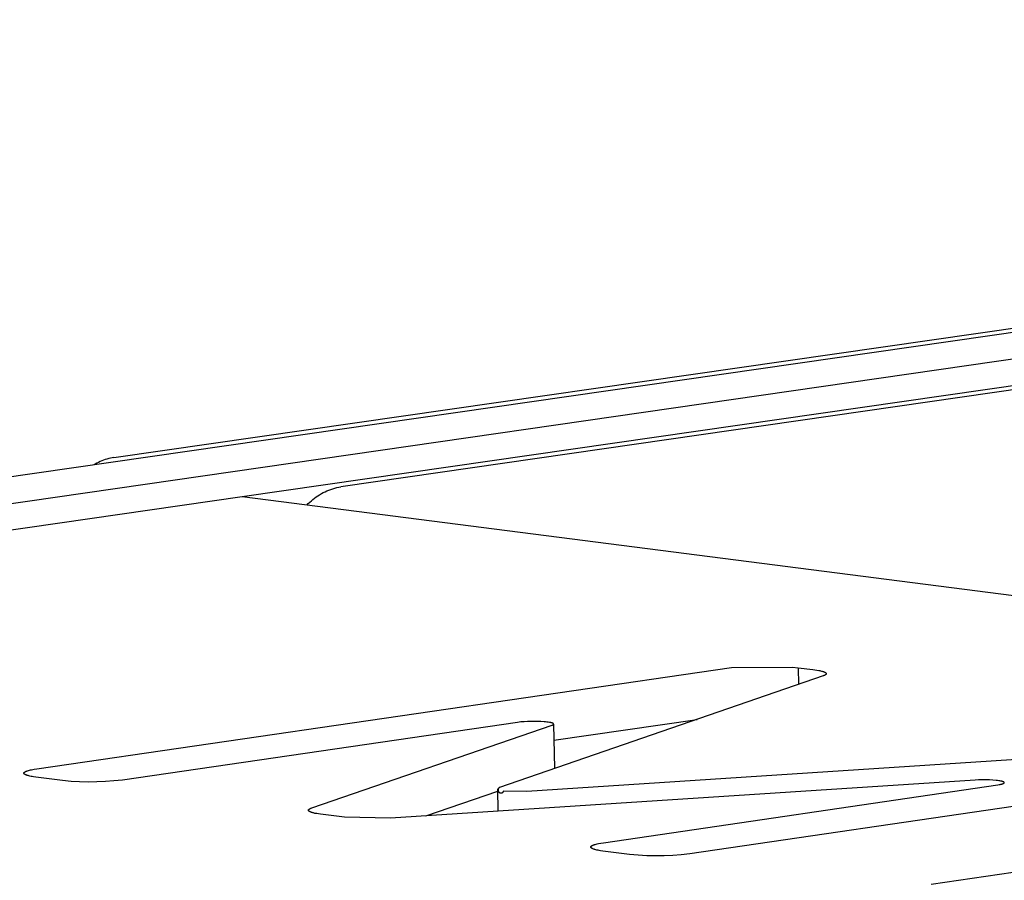
# Model space of a CAD drawing. Units: millimetres. Extents: x -1209 to 2821, y 19 to 2834.
# Drawn here: x -412 to -395, y 1217 to 1232 of the extents above; entities that cross this region are included whole.
import ezdxf

# ---------------------------------------------------------------- set-up
doc = ezdxf.new("R2010")
doc.units = ezdxf.units.MM
doc.header["$MEASUREMENT"] = 0
doc.layers.add('Utwórz2D linie widoczne', color=7, linetype='Continuous', true_color=0x000000)

msp = doc.modelspace()

# ---------------------------------------------------------------- linework, layer by layer
at = {"layer": 'Utwórz2D linie widoczne'}
for p, q in [((-456.816, 1217.471), (-248.434, 1247.513)), ((-251.653, 1247.488), (-456.753, 1217.952)), ((-410.21, 1224.734), (-252.593, 1247.428)), ((-407.963, 1224.048), (-248.671, 1247.039)), ((-248.251, 1247.027), (-406.231, 1224.221)), ((-410.272, 1224.722), (-410.303, 1224.715)), ((-410.241, 1224.728), (-410.272, 1224.722)), ((-410.21, 1224.734), (-410.241, 1224.728)), ((-410.538, 1224.62), (-410.565, 1224.604)), ((-410.51, 1224.635), (-410.538, 1224.62)), ((-410.482, 1224.649), (-410.51, 1224.635)), ((-410.453, 1224.663), (-410.482, 1224.649)), ((-410.424, 1224.675), (-410.453, 1224.663)), ((-410.394, 1224.686), (-410.424, 1224.675)), ((-410.364, 1224.697), (-410.394, 1224.686)), ((-410.334, 1224.706), (-410.364, 1224.697)), ((-410.303, 1224.715), (-410.334, 1224.706)), ((-406.337, 1224.197), (-406.302, 1224.206)), ((-406.302, 1224.206), (-406.267, 1224.214)), ((-406.267, 1224.214), (-406.231, 1224.221)), ((-407.963, 1224.047), (-453.344, 1217.497)), ((-180.735, 1194.818), (-407.963, 1224.047)), ((-406.691, 1224.021), (-406.662, 1224.043)), ((-406.662, 1224.043), (-406.632, 1224.063)), ((-406.632, 1224.063), (-406.602, 1224.082)), ((-406.602, 1224.082), (-406.57, 1224.101)), ((-406.57, 1224.101), (-406.538, 1224.118)), ((-406.538, 1224.118), (-406.506, 1224.134)), ((-406.506, 1224.134), (-406.473, 1224.149)), ((-406.473, 1224.149), (-406.44, 1224.163)), ((-406.44, 1224.163), (-406.406, 1224.175)), ((-406.406, 1224.175), (-406.372, 1224.187)), ((-406.372, 1224.187), (-406.337, 1224.197)), ((-406.825, 1223.901), (-406.8, 1223.927)), ((-406.8, 1223.927), (-406.774, 1223.952)), ((-406.774, 1223.952), (-406.747, 1223.976)), ((-406.747, 1223.976), (-406.72, 1223.999)), ((-406.72, 1223.999), (-406.691, 1224.021)), ((-411.566, 1219.273), (-399.372, 1221.051)), ((-399.372, 1221.051), (-398.303, 1221.058)), ((-398.303, 1221.058), (-398.206, 1221.044)), ((-398.206, 1221.044), (-397.949, 1221.014)), ((-398.206, 1221.044), (-398.2, 1220.753)), ((-397.949, 1221.014), (-397.911, 1221.009)), ((-397.911, 1221.009), (-397.875, 1221.004)), ((-397.875, 1221.004), (-397.842, 1220.998)), ((-397.842, 1220.998), (-397.827, 1220.995)), ((-397.827, 1220.995), (-397.812, 1220.992)), ((-397.812, 1220.992), (-397.798, 1220.989)), ((-397.798, 1220.989), (-397.785, 1220.986)), ((-397.785, 1220.986), (-397.773, 1220.982)), ((-397.773, 1220.982), (-397.762, 1220.979)), ((-397.762, 1220.979), (-397.757, 1220.977)), ((-397.757, 1220.977), (-397.752, 1220.975)), ((-397.752, 1220.975), (-397.748, 1220.973)), ((-397.748, 1220.973), (-397.743, 1220.971)), ((-397.743, 1220.971), (-397.739, 1220.969)), ((-397.739, 1220.969), (-397.735, 1220.967)), ((-397.735, 1220.967), (-397.733, 1220.967)), ((-397.733, 1220.967), (-397.732, 1220.966)), ((-397.732, 1220.966), (-397.73, 1220.965)), ((-397.73, 1220.965), (-397.729, 1220.964)), ((-397.729, 1220.92), (-397.73, 1220.919)), ((-397.729, 1220.964), (-397.727, 1220.963)), ((-397.727, 1220.921), (-397.729, 1220.92)), ((-397.727, 1220.963), (-397.726, 1220.962)), ((-397.726, 1220.922), (-397.727, 1220.921)), ((-397.726, 1220.962), (-397.724, 1220.961)), ((-397.724, 1220.923), (-397.726, 1220.922)), ((-397.724, 1220.961), (-397.723, 1220.96)), ((-397.723, 1220.924), (-397.724, 1220.923)), ((-397.723, 1220.96), (-397.722, 1220.959)), ((-397.722, 1220.925), (-397.723, 1220.924)), ((-397.722, 1220.959), (-397.72, 1220.958)), ((-397.721, 1220.926), (-397.722, 1220.925)), ((-397.72, 1220.926), (-397.721, 1220.926)), ((-397.72, 1220.958), (-397.719, 1220.957)), ((-397.719, 1220.927), (-397.72, 1220.926)), ((-397.719, 1220.957), (-397.718, 1220.956)), ((-397.718, 1220.928), (-397.719, 1220.927)), ((-397.718, 1220.956), (-397.718, 1220.955)), ((-397.718, 1220.955), (-397.717, 1220.955)), ((-397.717, 1220.929), (-397.718, 1220.928)), ((-397.717, 1220.955), (-397.717, 1220.954)), ((-397.717, 1220.954), (-397.716, 1220.954)), ((-397.716, 1220.93), (-397.717, 1220.929)), ((-397.717, 1220.929), (-397.717, 1220.929)), ((-397.716, 1220.954), (-397.716, 1220.953)), ((-397.716, 1220.953), (-397.716, 1220.953)), ((-397.716, 1220.953), (-397.715, 1220.953)), ((-397.715, 1220.931), (-397.716, 1220.931)), ((-397.716, 1220.931), (-397.716, 1220.93)), ((-397.716, 1220.93), (-397.716, 1220.93)), ((-397.715, 1220.953), (-397.715, 1220.952)), ((-397.715, 1220.952), (-397.714, 1220.952)), ((-397.714, 1220.932), (-397.715, 1220.932)), ((-397.715, 1220.932), (-397.715, 1220.931)), ((-397.714, 1220.952), (-397.714, 1220.951)), ((-397.714, 1220.951), (-397.714, 1220.951)), ((-397.714, 1220.951), (-397.714, 1220.95)), ((-397.714, 1220.95), (-397.713, 1220.95)), ((-397.713, 1220.934), (-397.714, 1220.934)), ((-397.714, 1220.934), (-397.714, 1220.933)), ((-397.714, 1220.933), (-397.714, 1220.933)), ((-397.714, 1220.933), (-397.714, 1220.932)), ((-397.713, 1220.95), (-397.713, 1220.949)), ((-397.713, 1220.949), (-397.713, 1220.949)), ((-397.713, 1220.949), (-397.713, 1220.948)), ((-397.713, 1220.948), (-397.712, 1220.948)), ((-397.712, 1220.936), (-397.713, 1220.936)), ((-397.713, 1220.936), (-397.713, 1220.935)), ((-397.713, 1220.935), (-397.713, 1220.935)), ((-397.713, 1220.935), (-397.713, 1220.934)), ((-397.712, 1220.948), (-397.712, 1220.947)), ((-397.712, 1220.947), (-397.712, 1220.947)), ((-397.712, 1220.947), (-397.712, 1220.946)), ((-397.712, 1220.946), (-397.712, 1220.946)), ((-397.712, 1220.946), (-397.712, 1220.945)), ((-397.712, 1220.945), (-397.711, 1220.945)), ((-397.711, 1220.939), (-397.712, 1220.939)), ((-397.712, 1220.939), (-397.712, 1220.938)), ((-397.712, 1220.938), (-397.712, 1220.938)), ((-397.712, 1220.938), (-397.712, 1220.937)), ((-397.712, 1220.937), (-397.712, 1220.937)), ((-397.712, 1220.937), (-397.712, 1220.936)), ((-397.711, 1220.945), (-397.711, 1220.944)), ((-397.711, 1220.944), (-397.711, 1220.944)), ((-397.711, 1220.944), (-397.711, 1220.943)), ((-397.711, 1220.943), (-397.711, 1220.943)), ((-397.711, 1220.943), (-397.711, 1220.942)), ((-397.711, 1220.942), (-397.711, 1220.942)), ((-397.711, 1220.942), (-397.711, 1220.941)), ((-397.711, 1220.941), (-397.711, 1220.941)), ((-397.711, 1220.941), (-397.711, 1220.94)), ((-397.711, 1220.94), (-397.711, 1220.94)), ((-397.711, 1220.94), (-397.711, 1220.939)), ((-397.767, 1220.903), (-403.448, 1218.944)), ((-397.757, 1220.906), (-397.767, 1220.903)), ((-397.753, 1220.908), (-397.757, 1220.906)), ((-397.748, 1220.91), (-397.753, 1220.908)), ((-397.744, 1220.911), (-397.748, 1220.91)), ((-397.74, 1220.913), (-397.744, 1220.911)), ((-397.737, 1220.915), (-397.74, 1220.913)), ((-397.733, 1220.917), (-397.737, 1220.915)), ((-397.732, 1220.918), (-397.733, 1220.917)), ((-397.73, 1220.919), (-397.732, 1220.918)), ((-403.128, 1220.088), (-410.06, 1219.076)), ((-403.07, 1220.095), (-403.128, 1220.088)), ((-403.012, 1220.1), (-403.07, 1220.095)), ((-402.953, 1220.103), (-403.012, 1220.1)), ((-402.895, 1220.105), (-402.953, 1220.103)), ((-402.836, 1220.106), (-402.895, 1220.105)), ((-402.777, 1220.105), (-402.836, 1220.106)), ((-402.719, 1220.103), (-402.777, 1220.105)), ((-402.66, 1220.099), (-402.719, 1220.103)), ((-402.636, 1220.097), (-402.66, 1220.099)), ((-402.613, 1220.094), (-402.636, 1220.097)), ((-402.591, 1220.092), (-402.613, 1220.094)), ((-402.571, 1220.088), (-402.591, 1220.092)), ((-402.562, 1220.087), (-402.571, 1220.088)), ((-402.553, 1220.085), (-402.562, 1220.087)), ((-402.545, 1220.083), (-402.553, 1220.085)), ((-402.537, 1220.081), (-402.545, 1220.083)), ((-402.53, 1220.079), (-402.537, 1220.081)), ((-402.526, 1220.078), (-402.53, 1220.079)), ((-402.523, 1220.077), (-402.526, 1220.078)), ((-402.52, 1220.076), (-402.523, 1220.077)), ((-402.517, 1220.075), (-402.52, 1220.076)), ((-402.515, 1220.074), (-402.517, 1220.075)), ((-402.512, 1220.073), (-402.515, 1220.074)), ((-402.51, 1220.072), (-402.512, 1220.073)), ((-402.509, 1220.071), (-402.51, 1220.072)), ((-402.508, 1220.071), (-402.509, 1220.071)), ((-402.507, 1220.07), (-402.508, 1220.071)), ((-402.506, 1220.07), (-402.507, 1220.07)), ((-402.505, 1220.069), (-402.506, 1220.07)), ((-402.504, 1220.069), (-402.505, 1220.069)), ((-402.503, 1220.068), (-402.504, 1220.069)), ((-402.502, 1220.068), (-402.503, 1220.068)), ((-402.502, 1220.067), (-402.502, 1220.068)), ((-402.501, 1220.066), (-402.502, 1220.067)), ((-402.5, 1220.066), (-402.501, 1220.066)), ((-402.501, 1220.066), (-402.501, 1220.066)), ((-402.5, 1220.065), (-402.5, 1220.066)), ((-402.5, 1220.066), (-402.5, 1220.066)), ((-402.499, 1220.065), (-402.5, 1220.065)), ((-402.5, 1220.065), (-402.5, 1220.065)), ((-402.499, 1220.064), (-402.499, 1220.065)), ((-402.499, 1220.065), (-402.499, 1220.065)), ((-402.498, 1220.064), (-402.499, 1220.064)), ((-402.499, 1220.064), (-402.499, 1220.064)), ((-402.498, 1220.063), (-402.498, 1220.064)), ((-402.497, 1220.062), (-402.498, 1220.063)), ((-402.498, 1220.063), (-402.498, 1220.063)), ((-402.498, 1220.063), (-402.498, 1220.063)), ((-402.498, 1220.063), (-402.498, 1220.063)), ((-402.497, 1220.061), (-402.497, 1220.062)), ((-402.497, 1220.062), (-402.497, 1220.062)), ((-402.497, 1220.062), (-402.497, 1220.062)), ((-402.497, 1220.06), (-402.497, 1220.061)), ((-402.497, 1220.061), (-402.497, 1220.061)), ((-402.497, 1220.061), (-402.497, 1220.061)), ((-402.497, 1220.061), (-402.497, 1220.061)), ((-402.496, 1220.06), (-402.497, 1220.06)), ((-402.497, 1220.06), (-402.497, 1220.06)), ((-402.497, 1220.056), (-402.497, 1220.057)), ((-402.497, 1220.057), (-402.496, 1220.057)), ((-402.497, 1220.056), (-402.497, 1220.056)), ((-402.497, 1220.056), (-402.497, 1220.056)), ((-402.497, 1220.056), (-402.497, 1220.056)), ((-402.496, 1220.059), (-402.496, 1220.06)), ((-402.496, 1220.058), (-402.496, 1220.059)), ((-402.496, 1220.059), (-402.496, 1220.059)), ((-402.496, 1220.059), (-402.496, 1220.059)), ((-402.496, 1220.059), (-402.496, 1220.059)), ((-402.496, 1220.057), (-402.496, 1220.058)), ((-402.496, 1220.058), (-402.496, 1220.058)), ((-402.496, 1220.058), (-402.496, 1220.058)), ((-402.496, 1220.058), (-402.496, 1220.058)), ((-402.496, 1220.057), (-402.496, 1220.057)), ((-402.49, 1219.773), (-399.977, 1220.14)), ((-406.741, 1218.586), (-402.524, 1220.039)), ((-402.524, 1220.039), (-402.522, 1220.039)), ((-402.522, 1220.039), (-402.519, 1220.04)), ((-402.519, 1220.04), (-402.517, 1220.041)), ((-402.517, 1220.041), (-402.514, 1220.042)), ((-402.514, 1220.042), (-402.512, 1220.044)), ((-402.512, 1220.044), (-402.51, 1220.045)), ((-402.51, 1220.045), (-402.508, 1220.046)), ((-402.508, 1220.046), (-402.507, 1220.046)), ((-402.507, 1220.046), (-402.506, 1220.047)), ((-402.506, 1220.047), (-402.505, 1220.047)), ((-402.505, 1220.047), (-402.504, 1220.048)), ((-402.504, 1220.048), (-402.503, 1220.049)), ((-402.504, 1220.048), (-402.504, 1220.048)), ((-402.503, 1220.049), (-402.502, 1220.049)), ((-402.502, 1220.049), (-402.501, 1220.05)), ((-402.501, 1220.05), (-402.501, 1220.051)), ((-402.501, 1220.051), (-402.5, 1220.051)), ((-402.501, 1220.05), (-402.501, 1220.05)), ((-402.5, 1220.051), (-402.499, 1220.052)), ((-402.5, 1220.051), (-402.5, 1220.051)), ((-402.5, 1220.051), (-402.5, 1220.051)), ((-402.499, 1220.052), (-402.499, 1220.053)), ((-402.499, 1220.053), (-402.499, 1220.053)), ((-402.499, 1220.053), (-402.498, 1220.053)), ((-402.499, 1220.052), (-402.499, 1220.052)), ((-402.499, 1220.052), (-402.499, 1220.052)), ((-402.498, 1220.053), (-402.498, 1220.054)), ((-402.498, 1220.054), (-402.498, 1220.054)), ((-402.498, 1220.054), (-402.498, 1220.054)), ((-402.498, 1220.054), (-402.497, 1220.054)), ((-402.498, 1220.053), (-402.498, 1220.053)), ((-402.497, 1220.055), (-402.497, 1220.056)), ((-402.497, 1220.054), (-402.497, 1220.055)), ((-402.497, 1220.055), (-402.497, 1220.055)), ((-402.497, 1220.055), (-402.497, 1220.055)), ((-402.496, 1220.055), (-402.478, 1219.278)), ((-402.968, 1218.881), (-389.1, 1219.783)), ((-387.916, 1219.571), (-400.105, 1217.78)), ((-411.791, 1219.2), (-411.79, 1219.201)), ((-411.791, 1219.199), (-411.791, 1219.2)), ((-411.791, 1219.198), (-411.791, 1219.199)), ((-411.791, 1219.199), (-411.791, 1219.199)), ((-411.791, 1219.197), (-411.791, 1219.198)), ((-411.791, 1219.196), (-411.791, 1219.197)), ((-411.791, 1219.197), (-411.791, 1219.197)), ((-411.791, 1219.195), (-411.791, 1219.196)), ((-411.791, 1219.194), (-411.791, 1219.195)), ((-411.791, 1219.195), (-411.791, 1219.195)), ((-411.791, 1219.193), (-411.791, 1219.194)), ((-411.79, 1219.193), (-411.791, 1219.193)), ((-411.79, 1219.202), (-411.79, 1219.203)), ((-411.79, 1219.203), (-411.789, 1219.203)), ((-411.79, 1219.201), (-411.79, 1219.202)), ((-411.79, 1219.201), (-411.79, 1219.201)), ((-411.79, 1219.192), (-411.79, 1219.193)), ((-411.79, 1219.191), (-411.79, 1219.192)), ((-411.789, 1219.204), (-411.789, 1219.205)), ((-411.789, 1219.205), (-411.788, 1219.205)), ((-411.789, 1219.203), (-411.789, 1219.204)), ((-411.788, 1219.206), (-411.788, 1219.207)), ((-411.788, 1219.207), (-411.787, 1219.207)), ((-411.788, 1219.205), (-411.788, 1219.206)), ((-411.787, 1219.208), (-411.786, 1219.209)), ((-411.787, 1219.207), (-411.787, 1219.208)), ((-411.786, 1219.209), (-411.785, 1219.209)), ((-411.785, 1219.21), (-411.784, 1219.211)), ((-411.785, 1219.209), (-411.785, 1219.21)), ((-411.784, 1219.211), (-411.783, 1219.212)), ((-411.784, 1219.211), (-411.784, 1219.211)), ((-411.783, 1219.212), (-411.782, 1219.213)), ((-411.782, 1219.213), (-411.781, 1219.213)), ((-411.781, 1219.214), (-411.78, 1219.215)), ((-411.781, 1219.213), (-411.781, 1219.214)), ((-411.78, 1219.215), (-411.779, 1219.215)), ((-411.779, 1219.215), (-411.777, 1219.217)), ((-411.777, 1219.217), (-411.775, 1219.218)), ((-411.775, 1219.218), (-411.773, 1219.219)), ((-411.773, 1219.219), (-411.771, 1219.22)), ((-411.771, 1219.22), (-411.769, 1219.222)), ((-411.769, 1219.222), (-411.767, 1219.223)), ((-411.767, 1219.223), (-411.764, 1219.224)), ((-411.764, 1219.224), (-411.761, 1219.226)), ((-411.761, 1219.226), (-411.759, 1219.227)), ((-411.759, 1219.227), (-411.753, 1219.229)), ((-411.753, 1219.229), (-411.747, 1219.232)), ((-411.747, 1219.232), (-411.74, 1219.234)), ((-411.74, 1219.234), (-411.733, 1219.237)), ((-411.733, 1219.237), (-411.726, 1219.239)), ((-411.726, 1219.239), (-411.71, 1219.244)), ((-411.71, 1219.244), (-411.693, 1219.249)), ((-411.693, 1219.249), (-411.674, 1219.253)), ((-411.674, 1219.253), (-411.655, 1219.257)), ((-411.655, 1219.257), (-411.612, 1219.265)), ((-411.612, 1219.265), (-411.566, 1219.273)), ((-411.789, 1219.19), (-411.79, 1219.191)), ((-411.79, 1219.191), (-411.79, 1219.191)), ((-411.789, 1219.189), (-411.789, 1219.19)), ((-411.788, 1219.188), (-411.789, 1219.189)), ((-411.789, 1219.189), (-411.789, 1219.189)), ((-411.788, 1219.187), (-411.788, 1219.188)), ((-411.787, 1219.187), (-411.788, 1219.187)), ((-411.787, 1219.186), (-411.787, 1219.187)), ((-411.786, 1219.185), (-411.787, 1219.186)), ((-411.785, 1219.184), (-411.786, 1219.185)), ((-411.786, 1219.185), (-411.786, 1219.185)), ((-411.785, 1219.183), (-411.785, 1219.184)), ((-411.784, 1219.183), (-411.785, 1219.183)), ((-411.783, 1219.182), (-411.784, 1219.183)), ((-411.783, 1219.181), (-411.783, 1219.182)), ((-411.782, 1219.181), (-411.783, 1219.181)), ((-411.781, 1219.18), (-411.782, 1219.181)), ((-411.78, 1219.18), (-411.781, 1219.18)), ((-411.78, 1219.179), (-411.78, 1219.18)), ((-411.779, 1219.178), (-411.78, 1219.179)), ((-411.777, 1219.177), (-411.779, 1219.178)), ((-411.775, 1219.176), (-411.777, 1219.177)), ((-411.773, 1219.174), (-411.775, 1219.176)), ((-411.771, 1219.173), (-411.773, 1219.174)), ((-411.769, 1219.172), (-411.771, 1219.173)), ((-411.766, 1219.171), (-411.769, 1219.172)), ((-411.764, 1219.169), (-411.766, 1219.171)), ((-411.761, 1219.168), (-411.764, 1219.169)), ((-411.758, 1219.167), (-411.761, 1219.168)), ((-411.753, 1219.165), (-411.758, 1219.167)), ((-411.747, 1219.162), (-411.753, 1219.165)), ((-411.74, 1219.16), (-411.747, 1219.162)), ((-411.733, 1219.158), (-411.74, 1219.16)), ((-411.726, 1219.155), (-411.733, 1219.158)), ((-411.718, 1219.153), (-411.726, 1219.155)), ((-411.702, 1219.149), (-411.718, 1219.153)), ((-411.684, 1219.145), (-411.702, 1219.149)), ((-411.665, 1219.141), (-411.684, 1219.145)), ((-411.645, 1219.137), (-411.665, 1219.141)), ((-411.624, 1219.134), (-411.645, 1219.137)), ((-411.579, 1219.127), (-411.624, 1219.134)), ((-411.114, 1219.067), (-411.579, 1219.127)), ((-410.963, 1219.053), (-411.114, 1219.067)), ((-410.813, 1219.045), (-410.963, 1219.053)), ((-410.662, 1219.041), (-410.813, 1219.045)), ((-410.511, 1219.043), (-410.662, 1219.041)), ((-410.36, 1219.049), (-410.511, 1219.043)), ((-410.21, 1219.06), (-410.36, 1219.049)), ((-410.06, 1219.076), (-410.21, 1219.06)), ((-395.097, 1219.074), (-405.359, 1218.406)), ((-395.874, 1217.248), (-383.801, 1219.027)), ((-395.04, 1219.077), (-395.097, 1219.074)), ((-394.977, 1219.078), (-395.04, 1219.077)), ((-394.912, 1219.079), (-394.977, 1219.078)), ((-394.848, 1219.077), (-394.912, 1219.079)), ((-394.787, 1219.074), (-394.848, 1219.077)), ((-394.732, 1219.07), (-394.787, 1219.074)), ((-394.708, 1219.067), (-394.732, 1219.07)), ((-394.685, 1219.065), (-394.708, 1219.067)), ((-394.666, 1219.062), (-394.685, 1219.065)), ((-394.648, 1219.058), (-394.666, 1219.062)), ((-394.641, 1219.057), (-394.648, 1219.058)), ((-394.633, 1219.055), (-394.641, 1219.057)), ((-394.626, 1219.053), (-394.633, 1219.055)), ((-394.62, 1219.051), (-394.626, 1219.053)), ((-394.617, 1219.05), (-394.62, 1219.051)), ((-394.614, 1219.049), (-394.617, 1219.05)), ((-394.611, 1219.048), (-394.614, 1219.049)), ((-394.608, 1219.047), (-394.611, 1219.048)), ((-394.606, 1219.046), (-394.608, 1219.047)), ((-394.603, 1219.045), (-394.606, 1219.046)), ((-394.601, 1219.044), (-394.603, 1219.045)), ((-394.6, 1219.044), (-394.601, 1219.044)), ((-394.599, 1219.043), (-394.6, 1219.044)), ((-394.598, 1219.043), (-394.599, 1219.043)), ((-394.599, 1219.019), (-394.598, 1219.019)), ((-394.597, 1219.042), (-394.598, 1219.043)), ((-394.598, 1219.019), (-394.597, 1219.02)), ((-394.596, 1219.042), (-394.597, 1219.042)), ((-394.597, 1219.02), (-394.596, 1219.02)), ((-394.596, 1219.041), (-394.596, 1219.042)), ((-394.595, 1219.041), (-394.596, 1219.041)), ((-394.596, 1219.02), (-394.595, 1219.021)), ((-394.594, 1219.04), (-394.595, 1219.041)), ((-394.595, 1219.021), (-394.594, 1219.021)), ((-394.593, 1219.04), (-394.594, 1219.04)), ((-394.594, 1219.022), (-394.593, 1219.023)), ((-394.594, 1219.021), (-394.594, 1219.022)), ((-394.593, 1219.039), (-394.593, 1219.04)), ((-394.592, 1219.039), (-394.593, 1219.039)), ((-394.593, 1219.023), (-394.593, 1219.023)), ((-394.593, 1219.023), (-394.592, 1219.023)), ((-394.592, 1219.038), (-394.592, 1219.039)), ((-394.591, 1219.038), (-394.592, 1219.038)), ((-394.592, 1219.038), (-394.592, 1219.038)), ((-394.592, 1219.023), (-394.592, 1219.024)), ((-394.592, 1219.024), (-394.591, 1219.024)), ((-394.592, 1219.023), (-394.592, 1219.023)), ((-394.591, 1219.037), (-394.591, 1219.038)), ((-394.591, 1219.038), (-394.591, 1219.038)), ((-394.59, 1219.037), (-394.591, 1219.037)), ((-394.591, 1219.037), (-394.591, 1219.037)), ((-394.591, 1219.024), (-394.591, 1219.025)), ((-394.591, 1219.025), (-394.591, 1219.025)), ((-394.591, 1219.025), (-394.59, 1219.025)), ((-394.591, 1219.024), (-394.591, 1219.024)), ((-394.59, 1219.036), (-394.59, 1219.037)), ((-394.59, 1219.037), (-394.59, 1219.037)), ((-394.589, 1219.035), (-394.59, 1219.036)), ((-394.59, 1219.036), (-394.59, 1219.036)), ((-394.59, 1219.036), (-394.59, 1219.036)), ((-394.59, 1219.025), (-394.59, 1219.026)), ((-394.59, 1219.026), (-394.59, 1219.026)), ((-394.59, 1219.026), (-394.589, 1219.026)), ((-394.59, 1219.025), (-394.59, 1219.025)), ((-394.589, 1219.034), (-394.589, 1219.035)), ((-394.589, 1219.035), (-394.589, 1219.035)), ((-394.589, 1219.035), (-394.589, 1219.035)), ((-394.589, 1219.035), (-394.589, 1219.035)), ((-394.588, 1219.033), (-394.589, 1219.034)), ((-394.589, 1219.034), (-394.589, 1219.034)), ((-394.589, 1219.034), (-394.589, 1219.034)), ((-394.589, 1219.027), (-394.589, 1219.028)), ((-394.589, 1219.028), (-394.589, 1219.028)), ((-394.589, 1219.028), (-394.588, 1219.028)), ((-394.589, 1219.026), (-394.589, 1219.027)), ((-394.589, 1219.027), (-394.589, 1219.027)), ((-394.589, 1219.027), (-394.589, 1219.027)), ((-394.589, 1219.027), (-394.589, 1219.027)), ((-394.588, 1219.032), (-394.588, 1219.033)), ((-394.588, 1219.033), (-394.588, 1219.033)), ((-394.588, 1219.033), (-394.588, 1219.033)), ((-394.588, 1219.033), (-394.588, 1219.033)), ((-394.588, 1219.031), (-394.588, 1219.032)), ((-394.588, 1219.032), (-394.588, 1219.032)), ((-394.588, 1219.032), (-394.588, 1219.032)), ((-394.588, 1219.03), (-394.588, 1219.031)), ((-394.588, 1219.031), (-394.588, 1219.031)), ((-394.588, 1219.031), (-394.588, 1219.031)), ((-394.588, 1219.031), (-394.588, 1219.031)), ((-394.588, 1219.029), (-394.588, 1219.03)), ((-394.588, 1219.03), (-394.588, 1219.03)), ((-394.588, 1219.03), (-394.588, 1219.03)), ((-394.588, 1219.028), (-394.588, 1219.029)), ((-394.588, 1219.029), (-394.588, 1219.029)), ((-394.588, 1219.029), (-394.588, 1219.029)), ((-394.588, 1219.029), (-394.588, 1219.029)), ((-404.738, 1218.447), (-403.476, 1218.883)), ((-403.467, 1218.529), (-403.476, 1218.922)), ((-403.47, 1218.911), (-403.471, 1218.909)), ((-403.471, 1218.909), (-403.471, 1218.907)), ((-403.471, 1218.907), (-403.471, 1218.905)), ((-403.471, 1218.905), (-403.471, 1218.903)), ((-403.471, 1218.903), (-403.471, 1218.902)), ((-403.471, 1218.902), (-403.471, 1218.9)), ((-403.471, 1218.9), (-403.471, 1218.898)), ((-403.471, 1218.898), (-403.471, 1218.896)), ((-403.471, 1218.896), (-403.471, 1218.894)), ((-403.471, 1218.894), (-403.471, 1218.893)), ((-403.471, 1218.893), (-403.47, 1218.891)), ((-403.469, 1218.916), (-403.47, 1218.914)), ((-403.47, 1218.914), (-403.47, 1218.912)), ((-403.47, 1218.912), (-403.47, 1218.911)), ((-403.47, 1218.891), (-403.47, 1218.889)), ((-403.47, 1218.889), (-403.47, 1218.887)), ((-403.47, 1218.887), (-403.469, 1218.886)), ((-403.468, 1218.919), (-403.469, 1218.917)), ((-403.469, 1218.917), (-403.469, 1218.916)), ((-403.469, 1218.886), (-403.469, 1218.884)), ((-403.469, 1218.884), (-403.468, 1218.882)), ((-403.467, 1218.921), (-403.468, 1218.919)), ((-403.468, 1218.882), (-403.467, 1218.881)), ((-403.466, 1218.924), (-403.467, 1218.922)), ((-403.467, 1218.922), (-403.467, 1218.921)), ((-403.467, 1218.881), (-403.466, 1218.879)), ((-403.465, 1218.926), (-403.466, 1218.924)), ((-403.466, 1218.879), (-403.466, 1218.877)), ((-403.466, 1218.877), (-403.465, 1218.876)), ((-403.464, 1218.927), (-403.465, 1218.926)), ((-403.465, 1218.876), (-403.464, 1218.874)), ((-403.463, 1218.929), (-403.464, 1218.927)), ((-403.464, 1218.874), (-403.463, 1218.873)), ((-403.462, 1218.93), (-403.463, 1218.929)), ((-403.463, 1218.873), (-403.462, 1218.871)), ((-403.461, 1218.932), (-403.462, 1218.93)), ((-403.462, 1218.871), (-403.461, 1218.87)), ((-403.46, 1218.933), (-403.461, 1218.932)), ((-403.461, 1218.87), (-403.46, 1218.868)), ((-403.459, 1218.934), (-403.46, 1218.933)), ((-403.46, 1218.868), (-403.459, 1218.867)), ((-403.458, 1218.936), (-403.459, 1218.934)), ((-403.459, 1218.867), (-403.457, 1218.866)), ((-403.456, 1218.937), (-403.458, 1218.936)), ((-403.457, 1218.866), (-403.456, 1218.864)), ((-403.455, 1218.938), (-403.456, 1218.937)), ((-403.456, 1218.864), (-403.455, 1218.863)), ((-403.454, 1218.94), (-403.455, 1218.938)), ((-403.455, 1218.863), (-403.454, 1218.862)), ((-403.453, 1218.941), (-403.454, 1218.94)), ((-403.454, 1218.862), (-403.452, 1218.861)), ((-403.451, 1218.942), (-403.453, 1218.941)), ((-403.452, 1218.861), (-403.451, 1218.86)), ((-403.45, 1218.943), (-403.451, 1218.942)), ((-403.451, 1218.86), (-403.449, 1218.859)), ((-403.448, 1218.944), (-403.45, 1218.943)), ((-403.449, 1218.859), (-403.448, 1218.858)), ((-403.448, 1218.858), (-403.446, 1218.857)), ((-403.446, 1218.857), (-403.445, 1218.856)), ((-403.445, 1218.856), (-403.443, 1218.855)), ((-403.443, 1218.855), (-403.442, 1218.854)), ((-403.442, 1218.854), (-403.44, 1218.853)), ((-403.44, 1218.853), (-403.438, 1218.853)), ((-403.438, 1218.853), (-403.437, 1218.852)), ((-403.437, 1218.852), (-403.435, 1218.852)), ((-403.435, 1218.852), (-403.433, 1218.851)), ((-403.433, 1218.851), (-403.431, 1218.851)), ((-403.431, 1218.851), (-403.43, 1218.85)), ((-403.43, 1218.85), (-403.428, 1218.85)), ((-403.428, 1218.85), (-403.426, 1218.85)), ((-403.426, 1218.85), (-403.424, 1218.85)), ((-403.424, 1218.85), (-403.423, 1218.849)), ((-403.423, 1218.849), (-403.421, 1218.849)), ((-403.421, 1218.849), (-403.419, 1218.849)), ((-403.419, 1218.849), (-403.417, 1218.849)), ((-403.417, 1218.849), (-403.415, 1218.85)), ((-403.415, 1218.85), (-403.414, 1218.85)), ((-403.414, 1218.85), (-403.412, 1218.85)), ((-403.412, 1218.85), (-403.41, 1218.85)), ((-403.41, 1218.85), (-403.408, 1218.851)), ((-403.408, 1218.851), (-403.407, 1218.851)), ((-403.407, 1218.851), (-403.405, 1218.852)), ((-403.405, 1218.852), (-403.403, 1218.852)), ((-403.403, 1218.852), (-403.401, 1218.853)), ((-403.401, 1218.853), (-403.4, 1218.853)), ((-403.4, 1218.853), (-403.398, 1218.854)), ((-403.398, 1218.854), (-403.397, 1218.855)), ((-403.397, 1218.855), (-403.395, 1218.856)), ((-403.395, 1218.856), (-403.393, 1218.857)), ((-403.393, 1218.857), (-403.392, 1218.858)), ((-403.392, 1218.858), (-403.39, 1218.859)), ((-403.39, 1218.859), (-403.389, 1218.86)), ((-403.389, 1218.86), (-403.388, 1218.861)), ((-403.388, 1218.861), (-403.386, 1218.862)), ((-403.386, 1218.862), (-403.385, 1218.863)), ((-403.385, 1218.863), (-403.384, 1218.864)), ((-403.384, 1218.864), (-403.382, 1218.866)), ((-403.382, 1218.866), (-403.381, 1218.867)), ((-403.381, 1218.867), (-403.38, 1218.868)), ((-403.38, 1218.868), (-403.379, 1218.87)), ((-403.379, 1218.87), (-403.378, 1218.871)), ((-403.378, 1218.871), (-403.377, 1218.873)), ((-403.377, 1218.873), (-403.376, 1218.874)), ((-403.376, 1218.874), (-403.375, 1218.876)), ((-403.375, 1218.876), (-403.374, 1218.877)), ((-403.374, 1218.877), (-403.373, 1218.879)), ((-403.373, 1218.879), (-403.372, 1218.881)), ((-403.372, 1218.882), (-403.371, 1218.884)), ((-403.372, 1218.881), (-403.372, 1218.882)), ((-403.371, 1218.886), (-403.37, 1218.887)), ((-403.371, 1218.884), (-403.371, 1218.886)), ((-403.37, 1218.887), (-403.37, 1218.889)), ((-403.37, 1218.889), (-402.968, 1218.881)), ((-401.621, 1217.977), (-394.699, 1218.993)), ((-394.699, 1218.993), (-394.678, 1218.996)), ((-394.678, 1218.996), (-394.659, 1219)), ((-394.659, 1219), (-394.65, 1219.002)), ((-394.65, 1219.002), (-394.642, 1219.004)), ((-394.642, 1219.004), (-394.634, 1219.006)), ((-394.634, 1219.006), (-394.627, 1219.008)), ((-394.627, 1219.008), (-394.62, 1219.01)), ((-394.62, 1219.01), (-394.617, 1219.011)), ((-394.617, 1219.011), (-394.614, 1219.012)), ((-394.614, 1219.012), (-394.611, 1219.013)), ((-394.611, 1219.013), (-394.608, 1219.014)), ((-394.608, 1219.014), (-394.605, 1219.015)), ((-394.605, 1219.015), (-394.603, 1219.016)), ((-394.603, 1219.016), (-394.601, 1219.017)), ((-394.601, 1219.017), (-394.6, 1219.018)), ((-394.6, 1219.018), (-394.599, 1219.019)), ((-406.797, 1218.551), (-406.796, 1218.552)), ((-406.797, 1218.55), (-406.797, 1218.551)), ((-406.797, 1218.551), (-406.797, 1218.551)), ((-406.797, 1218.549), (-406.797, 1218.55)), ((-406.797, 1218.55), (-406.797, 1218.55)), ((-406.797, 1218.548), (-406.797, 1218.549)), ((-406.797, 1218.549), (-406.797, 1218.549)), ((-406.797, 1218.547), (-406.797, 1218.548)), ((-406.797, 1218.548), (-406.797, 1218.548)), ((-406.797, 1218.546), (-406.797, 1218.547)), ((-406.797, 1218.547), (-406.797, 1218.547)), ((-406.797, 1218.545), (-406.797, 1218.546)), ((-406.797, 1218.546), (-406.797, 1218.546)), ((-406.797, 1218.544), (-406.797, 1218.545)), ((-406.797, 1218.545), (-406.797, 1218.545)), ((-406.797, 1218.543), (-406.797, 1218.544)), ((-406.797, 1218.544), (-406.797, 1218.544)), ((-406.797, 1218.542), (-406.797, 1218.543)), ((-406.797, 1218.543), (-406.797, 1218.543)), ((-406.797, 1218.541), (-406.797, 1218.542)), ((-406.797, 1218.542), (-406.797, 1218.542)), ((-406.797, 1218.542), (-406.797, 1218.542)), ((-406.796, 1218.541), (-406.797, 1218.541)), ((-406.796, 1218.553), (-406.796, 1218.554)), ((-406.796, 1218.554), (-406.795, 1218.554)), ((-406.796, 1218.552), (-406.796, 1218.553)), ((-406.796, 1218.553), (-406.796, 1218.553)), ((-406.796, 1218.552), (-406.796, 1218.552)), ((-406.796, 1218.54), (-406.796, 1218.541)), ((-406.796, 1218.539), (-406.796, 1218.54)), ((-406.796, 1218.54), (-406.796, 1218.54)), ((-406.795, 1218.539), (-406.796, 1218.539)), ((-406.795, 1218.555), (-406.794, 1218.556)), ((-406.795, 1218.554), (-406.795, 1218.555)), ((-406.795, 1218.555), (-406.795, 1218.555)), ((-406.795, 1218.554), (-406.795, 1218.554)), ((-406.795, 1218.538), (-406.795, 1218.539)), ((-406.795, 1218.537), (-406.795, 1218.538)), ((-406.795, 1218.538), (-406.795, 1218.538)), ((-406.794, 1218.537), (-406.795, 1218.537)), ((-406.794, 1218.556), (-406.794, 1218.557)), ((-406.794, 1218.557), (-406.793, 1218.557)), ((-406.794, 1218.556), (-406.794, 1218.556)), ((-406.794, 1218.536), (-406.794, 1218.537)), ((-406.793, 1218.535), (-406.794, 1218.536)), ((-406.794, 1218.536), (-406.794, 1218.536)), ((-406.793, 1218.557), (-406.793, 1218.558)), ((-406.793, 1218.558), (-406.792, 1218.558)), ((-406.792, 1218.534), (-406.793, 1218.535)), ((-406.793, 1218.535), (-406.793, 1218.535)), ((-406.792, 1218.559), (-406.791, 1218.56)), ((-406.792, 1218.558), (-406.792, 1218.559)), ((-406.792, 1218.559), (-406.792, 1218.559)), ((-406.792, 1218.533), (-406.792, 1218.534)), ((-406.792, 1218.534), (-406.792, 1218.534)), ((-406.791, 1218.533), (-406.792, 1218.533)), ((-406.791, 1218.56), (-406.79, 1218.561)), ((-406.791, 1218.56), (-406.791, 1218.56)), ((-406.791, 1218.532), (-406.791, 1218.533)), ((-406.79, 1218.531), (-406.791, 1218.532)), ((-406.79, 1218.561), (-406.789, 1218.562)), ((-406.789, 1218.531), (-406.79, 1218.531)), ((-406.789, 1218.562), (-406.788, 1218.563)), ((-406.788, 1218.53), (-406.789, 1218.531)), ((-406.788, 1218.563), (-406.787, 1218.564)), ((-406.786, 1218.529), (-406.788, 1218.53)), ((-406.787, 1218.564), (-406.785, 1218.565)), ((-406.785, 1218.528), (-406.786, 1218.529)), ((-406.785, 1218.565), (-406.784, 1218.566)), ((-406.784, 1218.527), (-406.785, 1218.528)), ((-406.784, 1218.566), (-406.783, 1218.567)), ((-406.783, 1218.526), (-406.784, 1218.527)), ((-406.783, 1218.567), (-406.781, 1218.568)), ((-406.781, 1218.525), (-406.783, 1218.526)), ((-406.781, 1218.568), (-406.78, 1218.569)), ((-406.78, 1218.524), (-406.781, 1218.525)), ((-406.78, 1218.569), (-406.779, 1218.569)), ((-406.778, 1218.523), (-406.78, 1218.524)), ((-406.779, 1218.569), (-406.777, 1218.57)), ((-406.776, 1218.522), (-406.778, 1218.523)), ((-406.777, 1218.57), (-406.774, 1218.572)), ((-406.775, 1218.521), (-406.776, 1218.522)), ((-406.771, 1218.519), (-406.775, 1218.521)), ((-406.774, 1218.572), (-406.77, 1218.574)), ((-406.767, 1218.518), (-406.771, 1218.519)), ((-406.77, 1218.574), (-406.767, 1218.576)), ((-406.767, 1218.576), (-406.763, 1218.578)), ((-406.763, 1218.516), (-406.767, 1218.518)), ((-406.763, 1218.578), (-406.759, 1218.579)), ((-406.759, 1218.514), (-406.763, 1218.516)), ((-406.759, 1218.579), (-406.755, 1218.581)), ((-406.754, 1218.512), (-406.759, 1218.514)), ((-406.755, 1218.581), (-406.75, 1218.583)), ((-406.75, 1218.51), (-406.754, 1218.512)), ((-406.75, 1218.583), (-406.741, 1218.586)), ((-406.745, 1218.509), (-406.75, 1218.51)), ((-406.734, 1218.505), (-406.745, 1218.509)), ((-406.722, 1218.502), (-406.734, 1218.505)), ((-406.71, 1218.499), (-406.722, 1218.502)), ((-406.697, 1218.496), (-406.71, 1218.499)), ((-406.683, 1218.492), (-406.697, 1218.496)), ((-406.652, 1218.487), (-406.683, 1218.492)), ((-406.619, 1218.481), (-406.652, 1218.487)), ((-406.584, 1218.476), (-406.619, 1218.481)), ((-406.165, 1218.422), (-406.584, 1218.476)), ((-405.359, 1218.406), (-406.165, 1218.422)), ((-401.844, 1217.905), (-401.843, 1217.906)), ((-401.844, 1217.904), (-401.844, 1217.905)), ((-401.844, 1217.905), (-401.844, 1217.905)), ((-401.844, 1217.903), (-401.844, 1217.904)), ((-401.844, 1217.902), (-401.844, 1217.903)), ((-401.844, 1217.903), (-401.844, 1217.903)), ((-401.844, 1217.901), (-401.844, 1217.902)), ((-401.844, 1217.9), (-401.844, 1217.901)), ((-401.844, 1217.901), (-401.844, 1217.901)), ((-401.844, 1217.899), (-401.844, 1217.9)), ((-401.844, 1217.898), (-401.844, 1217.899)), ((-401.844, 1217.899), (-401.844, 1217.899)), ((-401.844, 1217.897), (-401.844, 1217.898)), ((-401.843, 1217.897), (-401.844, 1217.897)), ((-401.843, 1217.908), (-401.842, 1217.909)), ((-401.843, 1217.907), (-401.843, 1217.908)), ((-401.843, 1217.906), (-401.843, 1217.907)), ((-401.843, 1217.907), (-401.843, 1217.907)), ((-401.843, 1217.896), (-401.843, 1217.897)), ((-401.843, 1217.895), (-401.843, 1217.896)), ((-401.842, 1217.894), (-401.843, 1217.895)), ((-401.843, 1217.895), (-401.843, 1217.895)), ((-401.842, 1217.909), (-401.841, 1217.91)), ((-401.842, 1217.909), (-401.842, 1217.909)), ((-401.842, 1217.893), (-401.842, 1217.894)), ((-401.841, 1217.892), (-401.842, 1217.893)), ((-401.842, 1217.893), (-401.842, 1217.893)), ((-401.841, 1217.91), (-401.841, 1217.911)), ((-401.841, 1217.911), (-401.84, 1217.911)), ((-401.841, 1217.891), (-401.841, 1217.892)), ((-401.84, 1217.891), (-401.841, 1217.891)), ((-401.84, 1217.912), (-401.839, 1217.913)), ((-401.84, 1217.911), (-401.84, 1217.912)), ((-401.84, 1217.89), (-401.84, 1217.891)), ((-401.839, 1217.889), (-401.84, 1217.89)), ((-401.839, 1217.913), (-401.838, 1217.914)), ((-401.839, 1217.913), (-401.839, 1217.913)), ((-401.838, 1217.888), (-401.839, 1217.889)), ((-401.839, 1217.889), (-401.839, 1217.889)), ((-401.838, 1217.914), (-401.838, 1217.915)), ((-401.838, 1217.915), (-401.837, 1217.915)), ((-401.838, 1217.887), (-401.838, 1217.888)), ((-401.837, 1217.887), (-401.838, 1217.887)), ((-401.837, 1217.915), (-401.836, 1217.916)), ((-401.836, 1217.886), (-401.837, 1217.887)), ((-401.836, 1217.916), (-401.836, 1217.917)), ((-401.836, 1217.917), (-401.835, 1217.917)), ((-401.835, 1217.885), (-401.836, 1217.886)), ((-401.835, 1217.917), (-401.834, 1217.918)), ((-401.834, 1217.884), (-401.835, 1217.885)), ((-401.835, 1217.885), (-401.835, 1217.885)), ((-401.834, 1217.918), (-401.833, 1217.919)), ((-401.833, 1217.883), (-401.834, 1217.884)), ((-401.833, 1217.919), (-401.831, 1217.921)), ((-401.833, 1217.919), (-401.833, 1217.919)), ((-401.832, 1217.883), (-401.833, 1217.883)), ((-401.831, 1217.882), (-401.832, 1217.883)), ((-401.831, 1217.921), (-401.829, 1217.922)), ((-401.83, 1217.881), (-401.831, 1217.882)), ((-401.828, 1217.88), (-401.83, 1217.881)), ((-401.829, 1217.922), (-401.827, 1217.923)), ((-401.826, 1217.878), (-401.828, 1217.88)), ((-401.827, 1217.923), (-401.825, 1217.925)), ((-401.823, 1217.877), (-401.826, 1217.878)), ((-401.825, 1217.925), (-401.823, 1217.926)), ((-401.823, 1217.926), (-401.82, 1217.927)), ((-401.821, 1217.876), (-401.823, 1217.877)), ((-401.819, 1217.875), (-401.821, 1217.876)), ((-401.82, 1217.927), (-401.818, 1217.929)), ((-401.816, 1217.873), (-401.819, 1217.875)), ((-401.818, 1217.929), (-401.815, 1217.93)), ((-401.814, 1217.872), (-401.816, 1217.873)), ((-401.815, 1217.93), (-401.813, 1217.931)), ((-401.811, 1217.871), (-401.814, 1217.872)), ((-401.813, 1217.931), (-401.807, 1217.934)), ((-401.805, 1217.868), (-401.811, 1217.871)), ((-401.807, 1217.934), (-401.801, 1217.936)), ((-401.799, 1217.866), (-401.805, 1217.868)), ((-401.801, 1217.936), (-401.794, 1217.939)), ((-401.792, 1217.864), (-401.799, 1217.866)), ((-401.794, 1217.939), (-401.787, 1217.941)), ((-401.785, 1217.861), (-401.792, 1217.864)), ((-401.787, 1217.941), (-401.78, 1217.944)), ((-401.778, 1217.859), (-401.785, 1217.861)), ((-401.78, 1217.944), (-401.764, 1217.948)), ((-401.77, 1217.857), (-401.778, 1217.859)), ((-401.753, 1217.853), (-401.77, 1217.857)), ((-401.764, 1217.948), (-401.747, 1217.953)), ((-401.735, 1217.848), (-401.753, 1217.853)), ((-401.747, 1217.953), (-401.729, 1217.958)), ((-401.716, 1217.844), (-401.735, 1217.848)), ((-401.729, 1217.958), (-401.709, 1217.962)), ((-401.696, 1217.841), (-401.716, 1217.844)), ((-401.709, 1217.962), (-401.667, 1217.97)), ((-401.675, 1217.837), (-401.696, 1217.841)), ((-401.63, 1217.831), (-401.675, 1217.837)), ((-401.667, 1217.97), (-401.621, 1217.977)), ((-401.162, 1217.77), (-401.63, 1217.831)), ((-401.011, 1217.756), (-401.162, 1217.77)), ((-400.86, 1217.748), (-401.011, 1217.756)), ((-400.709, 1217.744), (-400.86, 1217.748)), ((-400.557, 1217.746), (-400.709, 1217.744)), ((-400.406, 1217.752), (-400.557, 1217.746)), ((-400.255, 1217.763), (-400.406, 1217.752)), ((-400.105, 1217.78), (-400.255, 1217.763))]:
    msp.add_line(p, q, dxfattribs=at)

doc.saveas('drawing.dxf')
